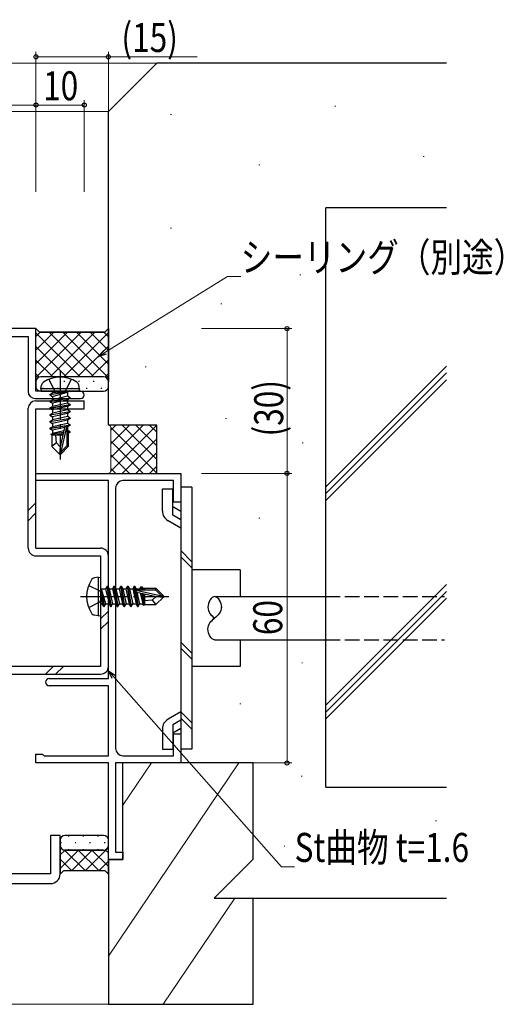
# Model space of a CAD drawing. Extents: x 0 to 1133, y 0 to 806.
# Drawn here: x 913 to 1013, y 219 to 423 of the extents above; entities that cross this region are included whole.
import ezdxf

# ---------------------------------------------------------------- set-up
doc = ezdxf.new("R2010")
doc.units = 0
doc.linetypes.add('YCENTER_1', pattern=[13, 10, -1, 1, -1])
doc.linetypes.add('YHIDDEN_1', pattern=[4, 3, -1])
for name, color, linetype, lineweight in [('YKK_11', 7, 'CONTINUOUS', 30), ('YKK_12', 2, 'CONTINUOUS', 13), ('YKK_13', 4, 'CONTINUOUS', 30), ('YKK_D', 6, 'CONTINUOUS', 13), ('YSS_K', 3, 'CONTINUOUS', 13), ('YSS_KE', 3, 'CONTINUOUS', 30)]:
    doc.layers.add(name, color=color, linetype=linetype, lineweight=lineweight)
doc.styles.add('text-b', font='extslim2.shx', dxfattribs={"width": 0.8, "bigfont": 'extfont2.shx'})

msp = doc.modelspace()

# ---------------------------------------------------------------- linework, layer by layer
at = {"layer": 'YKK_11', "color": 211, "linetype": 'ByBlock', "lineweight": -2, "ltscale": 0.5}
for p, q in [((916.16, 359.25), (881.16, 359.25)), ((916.16, 346.25), (916.16, 359.25)), ((906.16, 357.62), (914.53, 357.62)), ((914.53, 357.62), (914.53, 346.25)), ((925.41, 346.25), (916.16, 346.25)), ((916.03, 344.75), (925.41, 344.75))]:
    msp.add_line(p, q, dxfattribs=at)
at = {"layer": 'YKK_11', "color": 4, "linetype": 'ByBlock', "lineweight": -2, "ltscale": 0.5}
for p, q in [((916.16, 327.75), (916.16, 329.25)), ((916.16, 329.25), (946.16, 329.25)), ((946.16, 329.25), (946.16, 323.25)), ((931.16, 327.75), (916.16, 327.75)), ((931.16, 286.75), (931.16, 327.75)), ((944.66, 327.75), (934.16, 327.75)), ((944.66, 323.25), (944.66, 327.75)), ((932.66, 326.25), (932.66, 272.25)), ((946.16, 323.25), (944.66, 323.25)), ((918.91, 286.75), (931.16, 286.75)), ((931.16, 285.25), (918.91, 285.25)), ((931.16, 270.75), (931.16, 285.25)), ((944.66, 270.75), (944.66, 275.25)), ((944.66, 275.25), (946.16, 275.25)), ((946.16, 275.25), (946.16, 269.25)), ((916.16, 269.25), (916.16, 271.05)), ((916.16, 271.05), (917.46, 271.05)), ((917.46, 271.05), (917.65, 270.9)), ((917.65, 270.9), (917.85, 270.75)), ((917.85, 270.75), (931.16, 270.75)), ((934.16, 270.75), (944.66, 270.75)), ((931.16, 269.25), (916.16, 269.25)), ((931.16, 249.25), (931.16, 269.25)), ((946.16, 269.25), (932.66, 269.25)), ((932.66, 269.25), (932.66, 250.75)), ((934.16, 249.25), (931.16, 249.25)), ((932.66, 250.75), (934.16, 250.75)), ((934.16, 250.75), (934.16, 249.25))]:
    msp.add_line(p, q, dxfattribs=at)
at = {"layer": 'YKK_11', "color": 211, "linetype": 'ByBlock', "lineweight": -2, "ltscale": 0.5}
for centre, radius, start, end in [((916.03, 346.25), 1.5, 180, 270), ((925.41, 345.5), 0.75, 270, 90)]:
    msp.add_arc(centre, radius, start, end, dxfattribs=at)
at = {"layer": 'YKK_11', "color": 4, "linetype": 'ByBlock', "lineweight": -2, "ltscale": 0.5}
for centre, radius, start, end in [((934.16, 326.25), 1.5, 90, 180), ((918.91, 286), 0.75, 90, 270), ((934.16, 272.25), 1.5, 180, 270)]:
    msp.add_arc(centre, radius, start, end, dxfattribs=at)
at = {"layer": 'YKK_12'}
for p, q in [((807.66, 414.25), (941.16, 414.25)), ((807.66, 404.25), (931.16, 404.25))]:
    msp.add_line(p, q, dxfattribs=at)
at = {"layer": 'YKK_13'}
for p, q in [((916.16, 348.25), (916.16, 359.25)), ((916.16, 359.25), (916.91, 358.5)), ((916.91, 358.5), (916.16, 359.25)), ((930.41, 358.5), (931.16, 359.25)), ((931.16, 359.25), (930.41, 358.5)), ((931.16, 359.25), (931.16, 348.25)), ((916.91, 358.5), (930.41, 358.5)), ((930.41, 358.5), (916.91, 358.5)), ((930.16, 349.25), (917.16, 349.25)), ((930.16, 349.25), (917.16, 349.25)), ((916.16, 348.25), (916.16, 347.25)), ((917.16, 346.75), (917.3, 347.55)), ((925.16, 346.75), (925.02, 347.55)), ((931.16, 347.25), (931.16, 348.25)), ((925.16, 346.75), (917.16, 346.75)), ((917.16, 346.75), (917.25, 346.25)), ((917.16, 346.25), (930.16, 346.25)), ((925.07, 346.25), (917.25, 346.25)), ((919.06, 345.6), (922.66, 346.2)), ((922.66, 346.1), (919.06, 345.5)), ((919.06, 345.6), (919.61, 345.91)), ((919.06, 345.6), (919.06, 345.5)), ((919.06, 345.6), (919.06, 345.5)), ((919.06, 345.5), (919.61, 345.18)), ((919.06, 344.2), (923.26, 344.9)), ((923.26, 344.8), (919.06, 344.1)), ((922.66, 346.2), (919.61, 345.91)), ((919.61, 345.18), (922.66, 346.1)), ((919.61, 346.05), (919.61, 345.91)), ((922.71, 345.21), (919.61, 344.51)), ((919.61, 345.18), (919.61, 344.51)), ((922.66, 346.2), (922.66, 346.1)), ((922.71, 346.05), (922.71, 345.21)), ((923.26, 344.9), (922.71, 345.21)), ((923.26, 344.8), (922.71, 344.48)), ((923.26, 344.9), (923.26, 344.8)), ((925.16, 346.75), (925.07, 346.25)), ((919.06, 344.2), (919.61, 344.51)), ((919.06, 344.2), (919.06, 344.1)), ((919.06, 344.1), (919.61, 343.78)), ((919.06, 342.8), (923.26, 343.5)), ((923.26, 343.4), (919.06, 342.7)), ((919.06, 342.8), (919.61, 343.11)), ((919.06, 342.8), (919.06, 342.7)), ((922.71, 344.48), (919.61, 343.78)), ((922.71, 343.81), (919.61, 343.11)), ((919.61, 343.78), (919.61, 343.11)), ((922.71, 343.08), (919.61, 342.38)), ((922.71, 344.48), (922.71, 343.81)), ((923.26, 343.5), (922.71, 343.81)), ((923.26, 343.4), (922.71, 343.08)), ((922.71, 343.08), (922.71, 342.41)), ((923.26, 343.5), (923.26, 343.4)), ((919.06, 342.7), (919.61, 342.38)), ((919.06, 341.4), (923.26, 342.1)), ((923.26, 342), (919.06, 341.3)), ((919.06, 341.4), (919.61, 341.71)), ((919.06, 341.4), (919.06, 341.3)), ((919.06, 341.3), (919.61, 340.98)), ((919.06, 340), (923.26, 340.7)), ((922.71, 342.41), (919.61, 341.71)), ((919.61, 342.38), (919.61, 341.71)), ((922.71, 341.68), (919.61, 340.98)), ((922.71, 341.01), (919.61, 340.31)), ((919.61, 340.98), (919.61, 340.31)), ((923.26, 342.1), (922.71, 342.41)), ((923.26, 342), (922.71, 341.68)), ((922.71, 341.68), (922.71, 341.01)), ((923.26, 340.7), (922.71, 341.01)), ((923.26, 342.1), (923.26, 342)), ((923.26, 340.7), (923.26, 340.6)), ((923.26, 340.6), (919.06, 339.9)), ((919.06, 340), (919.61, 340.31)), ((919.06, 340), (919.06, 339.9)), ((919.06, 339.9), (919.61, 339.58)), ((919.06, 338.6), (923.26, 339.3)), ((923.26, 339.2), (919.06, 338.5)), ((919.06, 338.6), (919.61, 338.91)), ((922.71, 340.28), (919.61, 339.58)), ((922.71, 339.61), (919.61, 338.91)), ((919.61, 339.58), (919.61, 338.91)), ((922.06, 338.73), (919.61, 338.18)), ((922.07, 338.75), (921.16, 334.75)), ((922.49, 338.87), (921.31, 333.67)), ((922.71, 338.88), (922.52, 338.84)), ((922.56, 338.7), (922.56, 334.92)), ((923.26, 340.6), (922.71, 340.28)), ((922.71, 340.28), (922.71, 339.61)), ((923.26, 339.3), (922.71, 339.61)), ((923.26, 339.2), (922.71, 338.88)), ((922.71, 338.88), (922.71, 338.21)), ((923.26, 339.3), (923.26, 339.2)), ((919.06, 338.6), (919.06, 338.5)), ((919.06, 338.5), (919.61, 338.18)), ((921.84, 337.74), (919.26, 337.31)), ((919.26, 337.31), (919.61, 337.51)), ((919.46, 337.22), (919.26, 337.31)), ((919.46, 337.22), (919.46, 334.8)), ((921.7, 337.15), (919.46, 337.15)), ((919.61, 338.18), (919.61, 337.51)), ((921.91, 338.03), (919.61, 337.51)), ((921.78, 337.47), (920.11, 337.15)), ((920.41, 335.6), (920.26, 337.15)), ((922.71, 338.21), (922.56, 338.18)), ((923.16, 337.95), (922.56, 337.85)), ((923.16, 337.74), (922.56, 337.62)), ((922.71, 337.48), (922.56, 337.44)), ((922.86, 337.15), (922.56, 337.15)), ((923.16, 337.95), (922.71, 338.21)), ((923.16, 337.74), (922.71, 337.48)), ((922.86, 337.57), (922.86, 334.8)), ((923.16, 337.95), (923.16, 337.74)), ((920.41, 335.6), (919.46, 334.8)), ((921.01, 333.25), (919.46, 334.8)), ((921.16, 334.75), (920.41, 335.6)), ((921.16, 334.75), (921.01, 333.25)), ((921.16, 334.75), (921.16, 333.25)), ((922.56, 334.92), (921.31, 333.67)), ((921.31, 333.25), (922.86, 334.8)), ((922.86, 334.8), (922.56, 334.92)), ((921.01, 333.25), (921.31, 333.25)), ((921.31, 333.67), (921.31, 333.25)), ((929.06, 307.75), (928.26, 307.6)), ((929.06, 307.75), (929.06, 299.75)), ((929.06, 307.75), (929.56, 307.66)), ((929.56, 307.66), (929.56, 299.83)), ((930.21, 301.65), (929.61, 305.25)), ((929.61, 305.25), (929.71, 305.25)), ((929.61, 305.25), (929.89, 302.2)), ((929.71, 305.25), (930.31, 301.65)), ((930.63, 302.2), (929.71, 305.25)), ((929.76, 305.3), (930.59, 305.3)), ((930.91, 305.85), (930.59, 305.3)), ((930.59, 305.3), (931.29, 302.2)), ((931.61, 301.65), (930.91, 305.85)), ((930.91, 305.85), (931.01, 305.85)), ((931.01, 305.85), (931.33, 305.3)), ((931.01, 305.85), (931.71, 301.65)), ((931.33, 305.3), (932.03, 302.2)), ((931.33, 305.3), (931.99, 305.3)), ((932.31, 305.85), (931.99, 305.3)), ((931.99, 305.3), (932.69, 302.2)), ((933.01, 301.65), (932.31, 305.85)), ((932.31, 305.85), (932.41, 305.85)), ((932.41, 305.85), (932.73, 305.3)), ((932.41, 305.85), (933.11, 301.65)), ((932.73, 305.3), (933.43, 302.2)), ((932.73, 305.3), (933.39, 305.3)), ((933.71, 305.85), (933.39, 305.3)), ((933.39, 305.3), (934.09, 302.2)), ((934.41, 301.65), (933.71, 305.85)), ((933.71, 305.85), (933.81, 305.85)), ((933.81, 305.85), (934.13, 305.3)), ((933.81, 305.85), (934.51, 301.65)), ((934.13, 305.3), (934.83, 302.2)), ((934.13, 305.3), (934.79, 305.3)), ((935.11, 305.85), (934.79, 305.3)), ((934.79, 305.3), (935.49, 302.2)), ((935.81, 301.65), (935.11, 305.85)), ((935.11, 305.85), (935.21, 305.85)), ((935.21, 305.85), (935.53, 305.3)), ((935.21, 305.85), (935.91, 301.65)), ((935.53, 305.3), (936.23, 302.2)), ((935.53, 305.3), (936.19, 305.3)), ((936.51, 305.85), (936.19, 305.3)), ((936.19, 305.3), (936.89, 302.2)), ((937.21, 301.65), (936.51, 305.85)), ((936.51, 305.85), (936.61, 305.85)), ((936.61, 305.85), (936.93, 305.3)), ((936.61, 305.85), (937.31, 301.65)), ((936.93, 305.3), (936.97, 305.1)), ((936.93, 305.3), (937.59, 305.3)), ((936.94, 305.08), (942.14, 303.9)), ((937.05, 304.66), (941.05, 303.75)), ((937.07, 304.65), (937.63, 302.2)), ((937.11, 305.15), (940.89, 305.15)), ((937.85, 305.75), (937.59, 305.3)), ((937.59, 305.3), (937.63, 305.14)), ((937.77, 304.49), (938.29, 302.2)), ((937.85, 305.75), (938.07, 305.75)), ((937.85, 305.75), (937.95, 305.15)), ((938.07, 305.75), (938.33, 305.3)), ((938.07, 305.75), (938.18, 305.15)), ((938.07, 304.42), (938.5, 301.85)), ((938.24, 305.45), (941.01, 305.45)), ((938.33, 305.3), (938.36, 305.15)), ((938.34, 304.36), (938.66, 302.7)), ((938.66, 305.45), (938.66, 305.15)), ((938.66, 304.29), (938.66, 302.05)), ((941.01, 305.45), (940.89, 305.15)), ((940.89, 305.15), (942.14, 303.9)), ((942.56, 303.9), (941.01, 305.45)), ((929.76, 302.2), (929.89, 302.2)), ((930.21, 301.65), (929.89, 302.2)), ((930.31, 301.65), (930.63, 302.2)), ((930.63, 302.2), (931.29, 302.2)), ((931.61, 301.65), (931.29, 302.2)), ((931.71, 301.65), (932.03, 302.2)), ((932.03, 302.2), (932.69, 302.2)), ((933.01, 301.65), (932.69, 302.2)), ((933.11, 301.65), (933.43, 302.2)), ((933.43, 302.2), (934.09, 302.2)), ((934.41, 301.65), (934.09, 302.2)), ((934.51, 301.65), (934.83, 302.2)), ((934.83, 302.2), (935.49, 302.2)), ((935.81, 301.65), (935.49, 302.2)), ((935.91, 301.65), (936.23, 302.2)), ((936.23, 302.2), (936.89, 302.2)), ((937.21, 301.65), (936.89, 302.2)), ((937.31, 301.65), (937.63, 302.2)), ((937.63, 302.2), (938.29, 302.2)), ((938.5, 301.85), (938.29, 302.2)), ((938.59, 302.05), (938.5, 301.85)), ((938.59, 302.05), (941.01, 302.05)), ((940.21, 303), (938.66, 302.85)), ((941.05, 303.75), (940.21, 303)), ((940.21, 303), (941.01, 302.05)), ((942.56, 303.6), (941.01, 302.05)), ((941.05, 303.75), (942.56, 303.75)), ((941.05, 303.75), (942.56, 303.6)), ((942.14, 303.9), (942.56, 303.9)), ((942.56, 303.6), (942.56, 303.9)), ((953.16, 303.75), (976.16, 303.75)), ((929.06, 299.75), (928.26, 299.89)), ((930.21, 301.65), (930.31, 301.65)), ((930.21, 301.65), (930.31, 301.65)), ((931.61, 301.65), (931.71, 301.65)), ((933.01, 301.65), (933.11, 301.65)), ((934.41, 301.65), (934.51, 301.65)), ((935.81, 301.65), (935.91, 301.65)), ((937.21, 301.65), (937.31, 301.65)), ((929.06, 299.75), (929.56, 299.83)), ((953.16, 294.75), (976.16, 294.75)), ((921.16, 253.25), (921.16, 252.2)), ((930.16, 254.25), (922.16, 254.25)), ((931.16, 252.2), (931.16, 253.25)), ((921.16, 252.2), (921.16, 246.2)), ((922.16, 251.2), (930.16, 251.2)), ((930.16, 251.2), (922.16, 251.2)), ((931.16, 246.2), (931.16, 252.2)), ((921.16, 246.2), (921.91, 246.95)), ((921.16, 246.2), (921.91, 246.95)), ((921.91, 246.95), (930.41, 246.95)), ((921.91, 246.95), (930.41, 246.95)), ((930.41, 246.95), (931.16, 246.2)), ((930.41, 246.95), (931.16, 246.2))]:
    msp.add_line(p, q, dxfattribs=at)
at = {"layer": 'YKK_13', "linetype": 'Continuous'}
for p, q in [((925.55, 358.5), (916.16, 349.11)), ((922.72, 358.5), (916.16, 351.94)), ((919.89, 358.5), (916.16, 354.77)), ((917.06, 358.5), (916.16, 357.59)), ((916.16, 358.38), (925.3, 349.25)), ((918.87, 358.5), (928.12, 349.25)), ((928.38, 358.5), (919.13, 349.25)), ((921.7, 358.5), (931.16, 349.04)), ((931.16, 358.45), (921.95, 349.25)), ((924.53, 358.5), (931.16, 351.87)), ((927.36, 358.5), (931.16, 354.7)), ((930.19, 358.5), (931.16, 357.52)), ((916.16, 355.55), (922.47, 349.25)), ((931.16, 355.62), (924.78, 349.25)), ((916.16, 352.73), (919.64, 349.25)), ((931.16, 352.8), (927.61, 349.25)), ((916.16, 349.9), (916.86, 349.2)), ((931.16, 349.97), (930.41, 349.21)), ((917.7, 346.83), (917.5, 346.83)), ((919.12, 348.25), (918.92, 348.25)), ((920.73, 346.83), (920.53, 346.83)), ((922.15, 348.25), (921.95, 348.25)), ((923.76, 346.83), (923.56, 346.83)), ((925.18, 348.25), (924.98, 348.25)), ((926.79, 346.83), (926.59, 346.83)), ((928.21, 348.25), (928.01, 348.25)), ((929.82, 346.83), (929.62, 346.83)), ((931.16, 348.25), (931.04, 348.25)), ((923.03, 254.1), (922.83, 254.1)), ((926.06, 254.1), (925.86, 254.1)), ((929.09, 254.1), (928.89, 254.1)), ((921.16, 252.14), (921.16, 252.14)), ((925, 251.2), (921.16, 247.36)), ((922.18, 251.2), (921.16, 250.19)), ((921.42, 252.69), (921.22, 252.69)), ((922.09, 251.21), (926.35, 246.95)), ((923.03, 251.27), (922.83, 251.27)), ((927.83, 251.2), (923.58, 246.95)), ((924.45, 252.69), (924.25, 252.69)), ((924.93, 251.2), (929.18, 246.95)), ((926.06, 251.27), (925.86, 251.27)), ((931.16, 251.7), (926.41, 246.95)), ((927.48, 252.69), (927.28, 252.69)), ((927.75, 251.2), (931.16, 247.8)), ((929.09, 251.27), (928.89, 251.27)), ((930.51, 252.69), (930.31, 252.69)), ((930.52, 251.27), (931.16, 250.63)), ((921.16, 249.31), (923.52, 246.95)), ((931.16, 248.88), (929.24, 246.95)), ((921.16, 246.48), (921.3, 246.34))]:
    msp.add_line(p, q, dxfattribs=at)
at = {"layer": 'YKK_13', "linetype": 'YCENTER_1'}
for p, q in [((921.16, 350.45), (921.16, 332.14)), ((925.36, 303.75), (943.67, 303.75))]:
    msp.add_line(p, q, dxfattribs=at)
at = {"layer": 'YKK_13', "linetype": 'YHIDDEN_1'}
for p, q in [((918.86, 348.73), (920.01, 346.41)), ((923.46, 348.73), (922.3, 346.41)), ((920.01, 346.41), (921.16, 345.8)), ((922.3, 346.41), (921.16, 345.8)), ((927.08, 306.05), (929.4, 304.89)), ((929.4, 304.89), (930.01, 303.75)), ((927.08, 301.45), (929.4, 302.6)), ((929.4, 302.6), (930.01, 303.75)), ((976.16, 303.75), (1000.76, 303.75)), ((976.16, 294.75), (1000.76, 294.75))]:
    msp.add_line(p, q, dxfattribs=at)
at = {"layer": 'YKK_13', "color": 1}
for p, q in [((914.56, 313.75), (914.56, 342.75)), ((916.06, 344.25), (926.16, 344.25)), ((926.16, 342.65), (926.16, 344.25)), ((916.16, 342.65), (926.16, 342.65)), ((916.16, 313.75), (916.16, 342.65)), ((916.16, 313.75), (929.56, 313.75)), ((916.16, 312.15), (929.56, 312.15)), ((929.56, 312.15), (929.56, 289.25)), ((931.16, 289.25), (931.16, 312.15)), ((929.56, 289.25), (894.76, 289.25)), ((894.76, 287.65), (929.56, 287.65))]:
    msp.add_line(p, q, dxfattribs=at)
at = {"layer": 'YKK_13', "ltscale": 0.5}
for p, q in [((942.36, 321.43), (942.36, 326.07)), ((942.36, 326.07), (944.51, 326.07)), ((944.51, 320.59), (944.51, 326.07)), ((948.46, 326.37), (946.16, 326.37)), ((946.16, 326.37), (946.16, 272.12)), ((948.46, 326.37), (948.46, 272.12)), ((946.16, 321.37), (944.51, 322.32)), ((946.16, 319.64), (944.51, 320.59)), ((946.16, 317.91), (943.51, 319.44)), ((948.46, 310.94), (946.16, 313.24)), ((948.46, 309.66), (946.16, 311.96)), ((958.46, 309.25), (948.46, 309.25)), ((958.46, 309.25), (958.46, 303.75)), ((948.46, 292), (946.16, 294.3)), ((958.46, 294.75), (958.46, 289.25)), ((948.46, 290.72), (946.16, 293.02)), ((958.46, 289.25), (948.46, 289.25)), ((946.16, 279.84), (943.51, 278.31)), ((948.46, 277.53), (946.16, 279.83)), ((946.16, 278.1), (944.51, 277.15)), ((948.46, 276.25), (946.16, 278.55)), ((942.36, 276.31), (942.36, 272.12)), ((944.51, 277.15), (944.51, 272.12)), ((946.16, 276.37), (944.51, 275.42)), ((942.36, 272.12), (944.51, 272.12)), ((948.46, 272.12), (946.16, 272.12))]:
    msp.add_line(p, q, dxfattribs=at)
at = {"layer": 'YKK_13', "color": 1, "linetype": 'Continuous'}
for p, q in [((914.56, 321.57), (916.16, 323.17)), ((914.56, 319.44), (916.16, 321.04)), ((929.56, 299.09), (931.16, 300.69)), ((929.56, 296.97), (931.16, 298.57)), ((918.12, 287.65), (919.72, 289.25)), ((920.24, 287.65), (921.84, 289.25))]:
    msp.add_line(p, q, dxfattribs=at)
at = {"layer": 'YKK_13', "color": 211, "ltscale": 0.5}
for p, q in [((919.16, 254.25), (919.16, 246.25)), ((921.16, 254.25), (919.16, 254.25)), ((921.16, 246.25), (921.16, 254.25)), ((919.16, 246.25), (893.16, 246.25)), ((893.16, 244.25), (919.16, 244.25))]:
    msp.add_line(p, q, dxfattribs=at)
at = {"layer": 'YKK_13'}
for centre, radius, start, end in [((917.16, 348.25), 1, 90, 180), ((917.16, 348.25), 1, 90, 180), ((921.16, 342.65), 6.5, 57.9441, 122.0559), ((930.16, 348.25), 1, 0, 90), ((930.16, 348.25), 1, 0, 90), ((917.16, 347.25), 1, 180, 270), ((918.19, 347.39), 0.9, 122.0559, 170), ((924.13, 347.39), 0.9, 10, 57.9441), ((930.16, 347.25), 1, 270, 0), ((919.41, 346.05), 0.2, 0, 90), ((922.91, 346.05), 0.2, 90, 180), ((922.31, 338.7), 0.248, 0, 167.191), ((933.16, 303.75), 6.5, 147.9441, 212.0559), ((928.41, 306.72), 0.9, 100, 147.9441), ((929.76, 305.5), 0.2, 180, 270), ((937.11, 304.9), 0.248, 90, 257.191), ((929.76, 302), 0.2, 90, 180), ((928.41, 300.77), 0.9, 212.0559, 260), ((922.16, 253.25), 1, 90, 180), ((930.16, 253.25), 1, 0, 90), ((922.16, 252.2), 1, 180, 270), ((922.16, 252.2), 1, 180, 270), ((930.16, 252.2), 1, 270, 0), ((930.16, 252.2), 1, 270, 0)]:
    msp.add_arc(centre, radius, start, end, dxfattribs=at)
at = {"layer": 'YKK_13', "color": 1}
for centre, radius, start, end in [((916.06, 342.75), 1.5, 90, 180), ((916.16, 313.75), 1.6, 180, 270), ((929.56, 312.15), 1.6, 0, 90), ((929.56, 289.25), 1.6, 270, 0)]:
    msp.add_arc(centre, radius, start, end, dxfattribs=at)
at = {"layer": 'YKK_13', "ltscale": 0.5}
for centre, start, end in [((944.66, 321.43), 179.9977, 239.9975), ((944.66, 276.31), 120.0003, 180)]:
    msp.add_arc(centre, 2.3, start, end, dxfattribs=at)
at = {"layer": 'YKK_13', "color": 211, "ltscale": 0.5}
msp.add_arc((919.16, 246.25), 2, 270, 0, dxfattribs=at)
at = {"layer": 'YKK_13'}
for points in [[(953.16, 303.75), (952.46, 303.75), (951.07, 301.2), (952.44, 299.83), (953.16, 299.25)], [(953.16, 303.75), (953.86, 303.75), (955.25, 301.2), (953.88, 299.83), (953.16, 299.25)], [(953.16, 294.75), (952.46, 294.74), (951.07, 297.29), (952.44, 298.66), (953.16, 299.25)]]:
    msp.add_open_spline(points, degree=3, dxfattribs=at)
for points, knots in [([(951.76, 301.52), (951.76, 301.52), (951.76, 301.51), (951.76, 301.5), (951.76, 301.5)], [2.61701477, 2.61701477, 2.61701477, 2.61701477, 2.65, 2.65009602, 2.65009602, 2.65009602, 2.65009602]), ([(954.56, 301.23), (954.56, 301.31), (954.56, 301.4), (954.56, 301.5)], [18.3392335, 18.3392335, 18.3392335, 18.3392335, 18.55, 18.55, 18.55, 18.55])]:
    msp.add_open_spline(points, degree=3, knots=knots, dxfattribs=at)
at = {"layer": 'YKK_D'}
for p, q in [((916.16, 387.55), (916.16, 416.55)), ((931.16, 387.55), (931.16, 416.55)), ((916.16, 415.55), (931.16, 415.55)), ((931.16, 415.55), (949.58, 415.55)), ((916.16, 387.55), (916.16, 406.55)), ((916.16, 387.55), (916.16, 406.55)), ((926.16, 387.55), (926.16, 406.55)), ((881.16, 405.55), (916.16, 405.55)), ((916.16, 405.55), (926.16, 405.55)), ((930.43, 354.29), (955.86, 370.02)), ((955.86, 370.02), (958.56, 370.02)), ((950.46, 359.25), (969.16, 359.25)), ((968.16, 359.25), (968.16, 329.25)), ((950.46, 329.25), (969.16, 329.25)), ((950.46, 329.25), (969.16, 329.25)), ((968.16, 329.25), (968.16, 269.25)), ((932.28, 287.07), (967.02, 247.75)), ((950.46, 269.25), (969.16, 269.25)), ((967.02, 247.75), (969.72, 247.75))]:
    msp.add_line(p, q, dxfattribs=at)
at = {"layer": 'YKK_D', "linetype": 'ByBlock', "lineweight": -2}
for p, q in [((928.98, 353.4), (930.19, 354.68)), ((928.98, 353.4), (930.43, 354.29)), ((930.67, 353.91), (928.98, 353.4)), ((931.94, 286.77), (931.16, 288.35)), ((931.16, 288.35), (932.63, 287.37)), ((931.16, 288.35), (932.28, 287.07))]:
    msp.add_line(p, q, dxfattribs=at)
for centre in [(916.16, 415.55), (931.16, 415.55), (916.16, 405.55), (916.16, 405.55), (926.16, 405.55), (968.16, 359.25), (968.16, 329.25), (968.16, 329.25), (968.16, 269.25)]:
    msp.add_circle(centre, 0.425, dxfattribs=at)
at = {"layer": 'YSS_K'}
for p, q in [((978.07, 405.32), (978.27, 405.32)), ((944.01, 403.59), (944.21, 403.59)), ((996.36, 394.87), (996.56, 394.87)), ((962.31, 393.14), (962.51, 393.14)), ((944.01, 380.07), (944.21, 380.07)), ((970.8, 370.4), (971, 370.4)), ((954.47, 364.4), (954.67, 364.4)), ((938.79, 351.33), (938.99, 351.33)), ((976.16, 326.47), (1001.16, 351.47)), ((976.16, 325.06), (1001.16, 350.06)), ((976.16, 323.64), (1001.16, 348.64)), ((955.39, 340.61), (955.59, 340.61)), ((971.32, 335.56), (971.52, 335.56)), ((962.31, 319.98), (962.51, 319.98)), ((976.16, 281.22), (1001.16, 306.22)), ((976.16, 279.8), (1001.16, 304.8)), ((976.16, 278.39), (1001.16, 303.39)), ((971.19, 290.01), (971.39, 290.01)), ((958.39, 281.53), (958.59, 281.53)), ((958.16, 269.25), (931.16, 229.25)), ((940.06, 269.25), (934.16, 260.5)), ((971.06, 266.54), (971.26, 266.54)), ((998.89, 257.27), (999.09, 257.27)), ((967.53, 252.04), (967.73, 252.04)), ((984.06, 252.04), (984.26, 252.04)), ((957.36, 241.25), (942.51, 219.25)), ((931.16, 219.25), (807.66, 219.25))]:
    msp.add_line(p, q, dxfattribs=at)
at = {"layer": 'YSS_K', "ltscale": 0.5}
for p, q in [((931.66, 332.56), (938.35, 339.25)), ((931.66, 335.39), (935.52, 339.25)), ((931.66, 338.22), (932.69, 339.25)), ((931.66, 329.73), (941.16, 339.23)), ((941.16, 329.26), (931.66, 338.76)), ((931.66, 338.75), (931.66, 329.75)), ((941.16, 332.09), (934, 339.25)), ((941.16, 334.92), (936.83, 339.25)), ((941.16, 337.75), (939.66, 339.25)), ((938.35, 329.25), (931.66, 335.93)), ((934, 329.25), (941.16, 336.4)), ((935.52, 329.25), (931.66, 333.1)), ((936.83, 329.25), (941.16, 333.57)), ((939.66, 329.25), (941.16, 330.75)), ((932.69, 329.25), (931.66, 330.28))]:
    msp.add_line(p, q, dxfattribs=at)
for centre, start, end in [((931.16, 338.75), 0, 90), ((931.16, 329.75), 270, 0)]:
    msp.add_arc(centre, 0.5, start, end, dxfattribs=at)
at = {"layer": 'YSS_KE'}
for p, q in [((931.16, 404.25), (941.16, 414.25)), ((1001.16, 414.25), (941.16, 414.25)), ((931.16, 339.25), (931.16, 404.25)), ((1001.16, 384.25), (976.16, 384.25)), ((976.16, 264.25), (976.16, 384.25)), ((941.16, 339.25), (931.16, 339.25)), ((941.16, 329.25), (941.16, 339.25)), ((961.16, 269.25), (934.16, 269.25)), ((934.16, 249.25), (934.16, 269.25)), ((961.16, 249.35), (961.16, 269.25)), ((976.16, 264.25), (1001.16, 264.25)), ((931.16, 249.25), (931.16, 219.25)), ((931.16, 249.25), (934.16, 249.25)), ((953.06, 241.25), (961.16, 249.35)), ((953.06, 241.25), (961.16, 241.25)), ((961.16, 219.25), (961.16, 241.25)), ((961.16, 241.25), (1001.16, 241.25)), ((931.16, 219.25), (961.16, 219.25))]:
    msp.add_line(p, q, dxfattribs=at)

# ---------------------------------------------------------------- texts
at = {"layer": 'YKK_D', "style": 'text-b', "width": 0.8}
for s, p in [('(15)', (933.86, 416.55)), ('10', (917.64, 406.55)), ('シーリング（別途）', (958.56, 371.02)), ('St曲物 t=1.6', (969.72, 248.75))]:
    msp.add_text(s, height=6, dxfattribs=at).set_placement(p)
for s, p in [('(30)', (967.36, 336.89)), ('60', (967.16, 295.73))]:
    msp.add_text(s, height=6, rotation=90, dxfattribs=at).set_placement(p)

doc.saveas('drawing.dxf')
